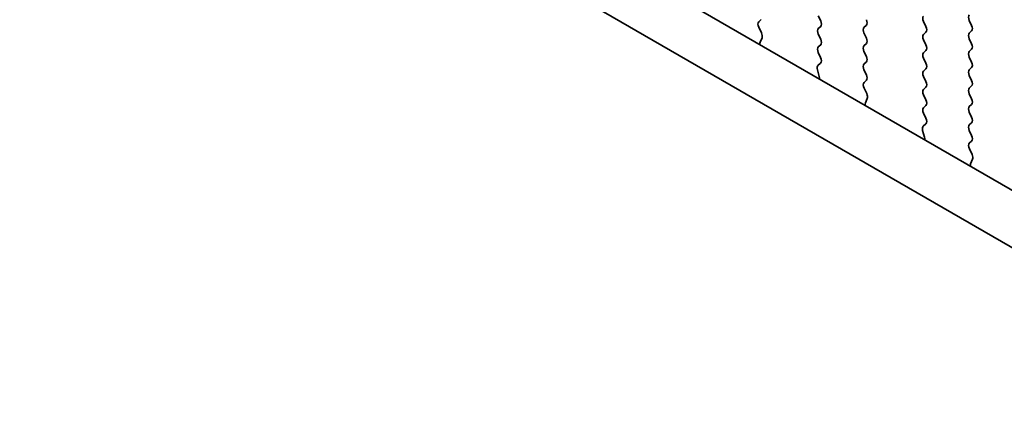
# Model space of a CAD drawing. Units: millimetres. Extents: x 0 to 6381, y 0 to 983.
# Drawn here: x 233 to 268, y 272 to 286 of the extents above; entities that cross this region are included whole.
import ezdxf

# ---------------------------------------------------------------- set-up
doc = ezdxf.new("R2010")
doc.units = ezdxf.units.MM
doc.layers.add('Dimension (ISO)', color=7, linetype='Continuous', lineweight=18)
doc.layers.add('Visible (ISO)', color=7, linetype='Continuous', lineweight=35)
doc.styles.add('Note Text (TK)', font='MS PGothic.ttf')
doc.dimstyles.new('Default - Method 1b (TK)', dxfattribs={"dimscale": 2.5, "dimtxt": 2.5, "dimasz": 2.5, "dimexe": 1, "dimexo": 1.5, "dimgap": 1, "dimtad": 1, "dimtoh": 1, "dimrnd": 1e-08, "dimdsep": 46, "dimtxsty": 'Note Text (TK)', "dimcen": 0.09, "dimdle": 5, "dimclrd": 100, "dimclre": 100, "dimclrt": 7, "dimadec": 1, "dimazin": 1, "dimtfac": 1, "dimtmove": 0, "dimatfit": 3, "dimfxl": 1, "dimtolj": 1, "dimlwd": -1, "dimlwe": -1, "dimarcsym": 0})

# ---------------------------------------------------------------- blocks, each defined once
blk = doc.blocks.new('*D16')
at = {"layer": 'Defpoints', "color": 0}
for p in [(172.025, 280.326), (126.063, 253.79), (303.9, 204.813)]:
    blk.add_point(p, dxfattribs=at)
at = {"layer": 'Dimension (ISO)', "color": 100}
for p, q in [((168.267, 278.157), (123.558, 252.344)), ((252.514, 181.382), (131.486, 250.684)), ((300.142, 202.643), (255.433, 176.83))]:
    blk.add_line(p, q, dxfattribs=at)
for points in [[(132.004, 251.588), (130.969, 249.781), (126.063, 253.79)], [(253.032, 182.286), (251.997, 180.478), (257.938, 178.277)]]:
    blk.add_solid(points, dxfattribs=at)
at = {"layer": 'Dimension (ISO)', "color": 7, "insert": (187.86, 224.224), "char_height": 6.25, "attachment_point": 4, "rotation": 330.204, "style": 'Note Text (TK)'}
blk.add_mtext('\\A1;{\\Q30.204;\\W0.815;\\H0.816x;186.5}', dxfattribs=at)
blk = doc.blocks.new('*D17')
at = {"layer": 'Defpoints', "color": 0}
for p in [(171.318, 288.287), (88.233, 240.318), (319.103, 193.574)]:
    blk.add_point(p, dxfattribs=at)
at = {"layer": 'Dimension (ISO)', "color": 100}
for p, q in [((167.572, 286.124), (85.736, 238.876)), ((238.389, 153.231), (93.639, 237.182)), ((315.357, 191.411), (241.299, 148.654))]:
    blk.add_line(p, q, dxfattribs=at)
for points in [[(94.162, 238.083), (93.117, 236.281), (88.233, 240.318)], [(238.912, 154.132), (237.867, 152.33), (243.796, 150.095)]]:
    blk.add_solid(points, dxfattribs=at)
at = {"layer": 'Dimension (ISO)', "color": 7, "insert": (161.067, 204.416), "char_height": 6.25, "attachment_point": 4, "rotation": 329.8874, "style": 'Note Text (TK)'}
blk.add_mtext('\\A1;{\\H0.816x;\\Q29.887;\\W0.817;※220}', dxfattribs=at)

msp = doc.modelspace()

# ---------------------------------------------------------------- linework, layer by layer
at = {"layer": 'Visible (ISO)'}
for p, q in [((186.5075, 327.1627), (291.902, 266.3131)), ((291.1851, 264.6859), (184.7397, 326.1421)), ((259.3241, 286.0419), (259.2404, 285.9614)), ((261.4454, 285.9929), (261.3606, 286.1725)), ((265.1931, 285.7888), (265.1082, 285.9684)), ((266.7346, 286.0092), (266.8194, 285.8296)), ((259.2419, 285.7623), (259.3378, 285.5647)), ((261.3606, 285.7153), (261.4454, 285.797)), ((263.0718, 285.8378), (262.9869, 285.7561)), ((266.8194, 285.6337), (266.7346, 285.552)), ((259.3573, 285.3921), (259.2878, 285.2329)), ((261.4454, 285.3397), (261.3606, 285.5193)), ((262.9869, 285.5602), (263.0718, 285.3805)), ((265.1082, 285.5112), (265.1931, 285.5928)), ((265.1931, 285.1356), (265.1082, 285.3152)), ((266.7346, 285.356), (266.8194, 285.1764)), ((261.3606, 285.0621), (261.4454, 285.1438)), ((263.0718, 285.1846), (262.9869, 285.1029)), ((262.9869, 284.907), (263.0718, 284.7273)), ((265.1082, 284.858), (265.1931, 284.9396)), ((266.8194, 284.9805), (266.7346, 284.8988)), ((261.4442, 284.689), (261.3606, 284.8662)), ((265.1931, 284.4824), (265.1082, 284.662)), ((266.7346, 284.7029), (266.8194, 284.5232)), ((261.3968, 284.0153), (261.3273, 284.2548)), ((261.3469, 284.4047), (261.4427, 284.4916)), ((263.0718, 284.5314), (262.9869, 284.4497)), ((262.9869, 284.2538), (263.0718, 284.0741)), ((265.1082, 284.2048), (265.1931, 284.2864)), ((266.8194, 284.3273), (266.7346, 284.2456)), ((263.0718, 283.8782), (262.9881, 283.7977)), ((265.1931, 283.8292), (265.1082, 284.0088)), ((266.7346, 284.0497), (266.8194, 283.87)), ((262.9896, 283.5985), (263.0854, 283.4009)), ((265.1082, 283.5516), (265.1931, 283.6332)), ((266.8194, 283.6741), (266.7346, 283.5924)), ((263.105, 283.2284), (263.0355, 283.0692)), ((265.1931, 283.176), (265.1082, 283.3556)), ((266.7346, 283.3965), (266.8194, 283.2168)), ((265.1082, 282.8984), (265.1931, 282.98)), ((266.8194, 283.0209), (266.7346, 282.9392)), ((265.1919, 282.5253), (265.1082, 282.7024)), ((266.7346, 282.7433), (266.8194, 282.5636)), ((265.0945, 282.241), (265.1904, 282.3279)), ((266.8194, 282.3677), (266.7346, 282.286)), ((265.1445, 281.8516), (265.075, 282.091)), ((266.7346, 282.0901), (266.8194, 281.9104)), ((266.8194, 281.7145), (266.7357, 281.634)), ((266.7373, 281.4348), (266.8331, 281.2372)), ((266.8527, 281.0647), (266.7832, 280.9055))]:
    msp.add_line(p, q, dxfattribs=at)
for centre, major_axis, start_param, end_param in [((259.3535, 285.7981), (-0.1, 0.1732), 0.1418971, 1.4465605), ((261.3323, 285.9603), (0.1, -0.1732), 0.1418971, 1.4288993), ((262.9586, 286.0011), (0.1, -0.1732), 0.1418971, 1.4288993), ((265.2214, 286.0011), (-0.1, 0.1732), 0.1418971, 1.4288993), ((266.8477, 286.0419), (-0.1, 0.1732), 0.1418971, 1.4288993), ((261.4737, 285.552), (-0.1, 0.1732), 0.1418971, 1.4288993), ((263.1, 285.5928), (-0.1, 0.1732), 0.1418971, 1.4288993), ((265.0799, 285.7561), (0.1, -0.1732), 0.1418971, 1.4288993), ((266.7063, 285.797), (0.1, -0.1732), 0.1418971, 1.4288993), ((259.2262, 285.5288), (0.1, -0.1732), 0.4026436, 1.4465605), ((261.3323, 285.3071), (0.1, -0.1732), 0.1418971, 1.4288993), ((262.9586, 285.3479), (0.1, -0.1732), 0.1418971, 1.4288993), ((265.2214, 285.3479), (-0.1, 0.1732), 0.1418971, 1.4288993), ((266.8477, 285.3887), (-0.1, 0.1732), 0.1418971, 1.4288993), ((259.419, 285.0962), (0.1, -0.1732), 3.5442362, 4.1051536), ((261.4737, 284.8988), (-0.1, 0.1732), 0.1418971, 1.4288993), ((263.1, 284.9396), (-0.1, 0.1732), 0.1418971, 1.4288993), ((265.0799, 285.1029), (0.1, -0.1732), 0.1418971, 1.4288993), ((266.7063, 285.1438), (0.1, -0.1732), 0.1418971, 1.4288993), ((261.3311, 284.6564), (0.1, -0.1732), 0.1242358, 1.4288993), ((262.9586, 284.6947), (0.1, -0.1732), 0.1418971, 1.4288993), ((265.2214, 284.6947), (-0.1, 0.1732), 0.1418971, 1.4288993), ((266.8477, 284.7355), (-0.1, 0.1732), 0.1418971, 1.4288993), ((261.4585, 284.24), (-0.1, 0.1732), 0.1242358, 1.1681528), ((263.1, 284.2864), (-0.1, 0.1732), 0.1418971, 1.4288993), ((265.2214, 284.0415), (-0.1, 0.1732), 0.1418971, 1.4288993), ((265.0799, 284.4497), (0.1, -0.1732), 0.1418971, 1.4288993), ((266.8477, 284.0823), (-0.1, 0.1732), 0.1418971, 1.4288993), ((266.7063, 284.4906), (0.1, -0.1732), 0.1418971, 1.4288993), ((261.2656, 284.03), (-0.1, 0.1732), 3.748828, 4.3097454), ((262.9586, 284.0415), (0.1, -0.1732), 0.1418971, 1.4288993), ((266.7063, 283.8374), (0.1, -0.1732), 0.1418971, 1.4288993), ((263.1012, 283.6344), (-0.1, 0.1732), 0.1418971, 1.4465605), ((265.2214, 283.3883), (-0.1, 0.1732), 0.1418971, 1.4288993), ((265.0799, 283.7965), (0.1, -0.1732), 0.1418971, 1.4288993), ((266.8477, 283.4291), (-0.1, 0.1732), 0.1418971, 1.4288993), ((262.9738, 283.3651), (0.1, -0.1732), 0.4026436, 1.4465605), ((265.0799, 283.1433), (0.1, -0.1732), 0.1418971, 1.4288993), ((266.7063, 283.1842), (0.1, -0.1732), 0.1418971, 1.4288993), ((263.1667, 282.9324), (0.1, -0.1732), 3.5442362, 4.1051536), ((265.2214, 282.7351), (-0.1, 0.1732), 0.1418971, 1.4288993), ((266.8477, 282.7759), (-0.1, 0.1732), 0.1418971, 1.4288993), ((265.0788, 282.4926), (0.1, -0.1732), 0.1242358, 1.4288993), ((266.7063, 282.531), (0.1, -0.1732), 0.1418971, 1.4288993), ((265.2061, 282.0763), (-0.1, 0.1732), 0.1242358, 1.1681528), ((266.8477, 282.1227), (-0.1, 0.1732), 0.1418971, 1.4288993), ((265.0133, 281.8663), (-0.1, 0.1732), 3.748828, 4.3097454), ((266.7063, 281.8778), (0.1, -0.1732), 0.1418971, 1.4288993), ((266.8489, 281.4707), (-0.1, 0.1732), 0.1418971, 1.4465605), ((266.7215, 281.2014), (0.1, -0.1732), 0.4026436, 1.4465605), ((266.9144, 280.7687), (0.1, -0.1732), 3.5442362, 4.1051536)]:
    msp.add_ellipse(centre, major_axis=major_axis, ratio=0.5773503, start_param=start_param, end_param=end_param, dxfattribs=at)

# ---------------------------------------------------------------- dimensions: what is measured, and where the dimension line sits
at = {"layer": 'Dimension (ISO)', "color": 100}
for base, p1, p2, angle, text, override, picture, middle in [((88.2329, 240.3178), (319.1025, 193.5737), (171.318, 288.287), 329.88736, '{\\H0.816x;\\Q29.887;\\W0.817;※<>}', {"dimtoh": 0, "dimdec": 2, "dimlfac": 1.254578, "dimpost": '', "dimtp": 0, "dimtm": 0, "dimtdec": 2, "dimtofl": 0, "dimatfit": 1}, '*D17', (166.0143, 195.2066)), ((126.0627, 253.7902), (303.9001, 204.8127), (172.0247, 280.3263), 330.20397, '{\\Q30.204;\\W0.815;\\H0.816x;<>}', {"dimtoh": 0, "dimdec": 2, "dimlfac": 1.227265, "dimtp": 0, "dimtm": 0, "dimtdec": 2, "dimtofl": 0, "dimatfit": 1}, '*D16', (192.0004, 216.0334))]:
    dim = msp.add_linear_dim(base=base, p1=p1, p2=p2, angle=angle, text=text, dimstyle='Default - Method 1b (TK)', override=override, dxfattribs=at)
    dim.commit()
    dim.dimension.update_dxf_attribs({"geometry": picture, "text_midpoint": middle, "dimtype": 160})

doc.saveas('drawing.dxf')
